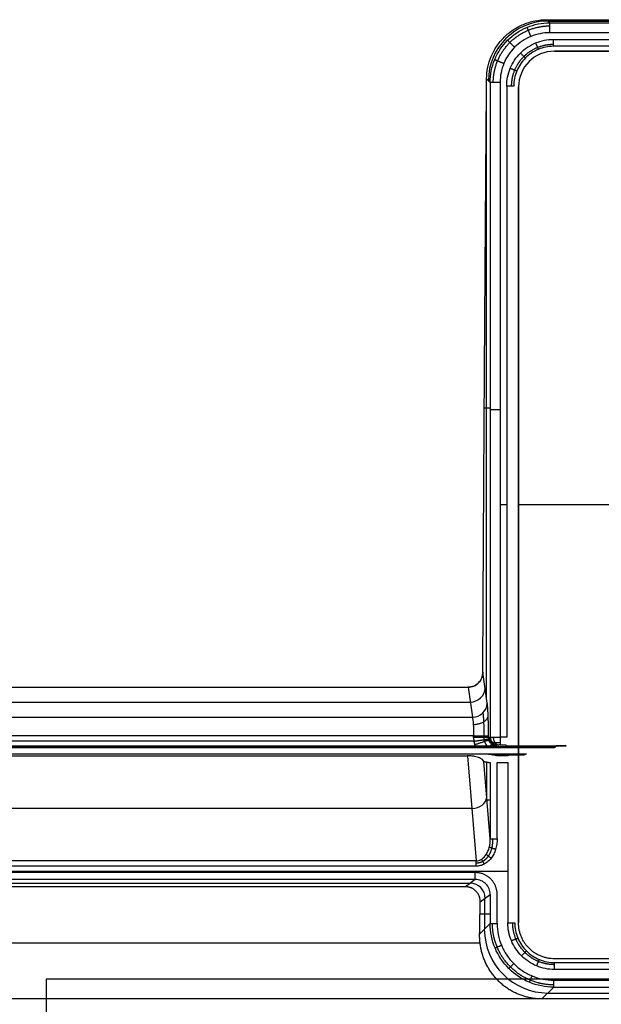
# Model space of a CAD drawing. Units: millimetres. Extents: x -221 to 221, y -128 to 117.
# Drawn here: x 12 to 41, y 33 to 82 of the extents above; entities that cross this region are included whole.
import ezdxf

# ---------------------------------------------------------------- set-up
doc = ezdxf.new("R2010")
doc.units = ezdxf.units.MM
doc.header["$MEASUREMENT"] = 0
doc.layers.add('Default', color=7, linetype='Continuous', true_color=0x000000)

msp = doc.modelspace()

# ---------------------------------------------------------------- linework, layer by layer
at = {"layer": 'Default'}
for p, q in [((38.771, 81.825, -157.326), (38.615, 81.981, -154.348)), ((38.693, 81.903, -155.837), (67.307, 81.903, -155.837)), ((38.771, 81.825, -157.326), (67.229, 81.825, -157.326)), ((67.229, 81.326, -157.8), (38.771, 81.326, -157.8)), ((38.957, 80.993, -157.8), (67.043, 80.993, -157.8)), ((67.043, 80.643, -157.456), (38.957, 80.643, -157.456)), ((39, 80.4, -156.5), (67, 80.4, -156.5)), ((35.775, 78.829, -157.326), (35.595, 79.009, -153.893)), ((35.595, 79.009, -153.893), (35.775, 78.829, -157.326)), ((36.274, 78.829, -157.8), (36.274, 45.942, -157.8)), ((35.59, 47.92, -153.802), (35.59, 78.397, -153.802)), ((37.2, 78.6, -158), (37.2, 78.6, -155)), ((37.2, 78.6, -156.5), (37.2, 36.6, -156.5)), ((35.775, 62.46, -157.326), (35.479, 62.46, -151.676)), ((36.607, 57.6, -157.8), (36.274, 57.6, -157.8)), ((37.2, 57.6, -155), (37.2, 57.6, -158)), ((47.25, 57.6, -158), (37.2, 57.6, -158)), ((35.63, 47.644, -154.559), (35.406, 49.203, -150.278)), ((34.665, 48.444, -150.208), (34.881, 46.939, -154.342)), ((-34.773, 47.692, -152.275), (34.773, 47.692, -152.275)), ((-34.881, 46.939, -154.342), (34.881, 46.939, -154.342)), ((-34.953, 45.75, -155), (34.953, 45.75, -155)), ((35.775, 45.94, -157.326), (35.691, 45.912, -155.711)), ((36.175, 45.54, -157.312), (36.092, 45.513, -155.737)), ((-39.072, 45.472, -153.371), (39.072, 45.472, -153.371)), ((35.887, 45.049, -154.033), (37.491, 45.049, -154.033)), ((34.633, 45.005, -151.38), (35.073, 39.723, -157.675)), ((35.777, 40.827, -157.474), (35.453, 44.715, -152.84)), ((35.615, 42.771, -155.157), (35.615, 44.685, -155.157)), ((35.777, 42.771, -157.474), (35.615, 42.771, -155.157)), ((-34.853, 42.364, -154.528), (34.853, 42.364, -154.528)), ((36.662, 39.19, -157.8), (-36.662, 39.19, -157.8)), ((35.073, 39.455, -157.8), (-35.073, 39.455, -157.8)), ((35.028, 38.783, -157.468), (-35.028, 38.783, -157.468)), ((-34.785, 38.6, -153.992), (34.785, 38.6, -153.992)), ((35.028, 38.783, -157.468), (34.542, 38.418, -150.516)), ((35.276, 37.659, -150.314), (35.777, 38.035, -157.474)), ((35.512, 36.304, -153.677), (35.512, 37.836, -153.677)), ((35.777, 37.037, -157.474), (35.265, 37.037, -150.147)), ((35.777, 36.569, -157.474), (35.246, 36.038, -149.88)), ((35.246, 36.038, -149.88), (35.777, 36.569, -157.474)), ((-35.267, 35.602, -149.764), (35.267, 35.602, -149.764)), ((67, 34.8, -156.5), (39, 34.8, -156.5)), ((39.011, 34.612, -157.462), (57.888, 34.612, -157.462)), ((57.888, 34.262, -157.8), (39.011, 34.262, -157.8)), ((38.969, 33.726, -157.8), (57.888, 33.726, -157.8)), ((38.378, 32.785, -149.011), (38.969, 33.377, -157.474)), ((38.378, 32.785, -149.011), (-38.378, 32.785, -149.011)), ((58.257, 32.785, -149.011), (38.378, 32.785, -149.011)), ((38.674, 33.081, -153.243), (58.073, 33.081, -153.243))]:
    msp.add_line(p, q, dxfattribs=at)
at = {"layer": 'Default', "extrusion": (-0.052264, 0.052264, 0.997265)}
msp.add_arc((-83.156, -39.865, -152.933), 3, 225.0785, 314.9215, dxfattribs=at)
at = {"layer": 'Default', "extrusion": (1, -4.18294e-14, 4.4079e-14)}
msp.add_arc((81.326, -157.3, 38.771), 0.5, 270, 357, dxfattribs=at)
at = {"layer": 'Default', "extrusion": (1, 1.99501e-14, 2.03013e-14)}
msp.add_arc((80.993, -157.45, 38.957), 0.35, 181, 270, dxfattribs=at)
at = {"layer": 'Default'}
for centre in [(39, 78.6, -155), (39, 78.6, -158), (39, 78.6, -156.5)]:
    msp.add_arc(centre, 1.8, 90, 180, dxfattribs=at)
at = {"layer": 'Default', "extrusion": (8.21774e-14, 1, 2.66142e-14)}
msp.add_arc((-36.274, -157.3, 78.829), 0.5, 270, 357, dxfattribs=at)
at = {"layer": 'Default', "extrusion": (0, 1, 0)}
msp.add_arc((-36.274, -157.3, 62.385), 0.5, 270, 357, dxfattribs=at)
at = {"layer": 'Default', "extrusion": (-0.049188, 0.341606, 0.938555)}
for centre in [(-41.315, -92.951, -128.328), (-41.315, -92.951, -130.539)]:
    msp.add_arc(centre, 0.75, 82.3036, 171.2779, dxfattribs=at)
at = {"layer": 'Default', "extrusion": (-0.052328, -0.017428, 0.998478)}
for centre in [(-32.155, 40.088, -158.96), (-32.155, 40.088, -159.759)]:
    msp.add_arc(centre, 0.4, 251.6052, 341.5528, dxfattribs=at)
at = {"layer": 'Default', "extrusion": (-0.05349, 0.641867, 0.764948)}
msp.add_arc((-38.299, -130.359, -92.902), 0.75, 86.3525, 173.7826, dxfattribs=at)
at = {"layer": 'Default', "extrusion": (1, -3.95415e-14, -6.30904e-14)}
msp.add_arc((39.132, -157.45, 35.028), 0.35, 183, 270, dxfattribs=at)
at = {"layer": 'Default', "extrusion": (-0.069661, -0.052209, 0.996204)}
msp.add_arc((-9.428, 36.934, -157.76), 0.75, 53.2542, 143.045, dxfattribs=at)
at = {"layer": 'Default', "extrusion": (-0.069587, -0.069587, 0.995146)}
msp.add_arc((1.697, 37.679, -157.5), 3.2, 225.1394, 314.8606, dxfattribs=at)
at = {"layer": 'Default', "extrusion": (1, 1.98838e-13, -2.05903e-13)}
msp.add_arc((34.262, -157.45, 39.011), 0.35, 270, 358, dxfattribs=at)
at = {"layer": 'Default', "extrusion": (1, -3.78757e-14, 3.03037e-15)}
msp.add_arc((33.726, -157.45, 38.969), 0.35, 184, 270, dxfattribs=at)
at = {"layer": 'Default'}
for points, knots in [([(35.595, 79.009, -153.893), (35.597, 79.204, -153.923), (35.618, 79.398, -153.952), (35.696, 79.777, -154.009), (35.754, 79.962, -154.037), (35.904, 80.318, -154.091), (35.997, 80.488, -154.117), (36.213, 80.809, -154.167), (36.337, 80.959, -154.19), (36.612, 81.234, -154.232), (36.763, 81.358, -154.251), (37.088, 81.576, -154.285), (37.262, 81.67, -154.299), (37.628, 81.823, -154.323), (37.819, 81.881, -154.332), (38.211, 81.961, -154.345), (38.412, 81.981, -154.348), (38.615, 81.981, -154.348)], [-0.004700731, -0.004700731, -0.004700731, -0.004700731, -0.004113342, -0.004113342, -0.003525867, -0.003525867, -0.002938541, -0.002938541, -0.002351223, -0.002351223, -0.001763691, -0.001763691, -0.001176111, -0.001176111, -0.00058817, -0.00058817, 0, 0, 0, 0]), ([(35.775, 78.829, -157.326), (35.775, 79.221, -157.33), (35.853, 79.613, -157.332), (36.154, 80.338, -157.336), (36.376, 80.67, -157.337), (36.93, 81.224, -157.337), (37.262, 81.446, -157.336), (37.987, 81.747, -157.332), (38.379, 81.825, -157.33), (38.771, 81.825, -157.326)], [-3.925621, -3.925621, -3.925621, -3.925621, -3.533607, -3.533607, -3.141593, -3.141593, -2.749578, -2.749578, -2.357564, -2.357564, -2.357564, -2.357564]), ([(38.771, 81.326, -157.8), (38.607, 81.326, -157.8), (38.444, 81.309, -157.8), (38.123, 81.246, -157.8), (37.966, 81.198, -157.8), (37.664, 81.073, -157.8), (37.519, 80.996, -157.8), (37.248, 80.814, -157.8), (37.121, 80.71, -157.8), (36.89, 80.479, -157.8), (36.786, 80.352, -157.8), (36.604, 80.081, -157.8), (36.527, 79.936, -157.8), (36.402, 79.634, -157.8), (36.354, 79.477, -157.8), (36.291, 79.156, -157.8), (36.274, 78.993, -157.8), (36.274, 78.829, -157.8)], [-3.925621, -3.925621, -3.925621, -3.925621, -3.729615, -3.729615, -3.533608, -3.533608, -3.3376, -3.3376, -3.141593, -3.141593, -2.945585, -2.945585, -2.749578, -2.749578, -2.553571, -2.553571, -2.357564, -2.357564, -2.357564, -2.357564]), ([(36.607, 78.643, -157.8), (36.607, 78.797, -157.8), (36.622, 78.951, -157.8), (36.682, 79.252, -157.8), (36.727, 79.4, -157.8), (36.845, 79.684, -157.8), (36.918, 79.821, -157.8), (37.089, 80.076, -157.8), (37.187, 80.196, -157.8), (37.404, 80.413, -157.8), (37.524, 80.511, -157.8), (37.779, 80.682, -157.8), (37.916, 80.755, -157.8), (38.2, 80.873, -157.8), (38.348, 80.918, -157.8), (38.649, 80.978, -157.8), (38.803, 80.993, -157.8), (38.957, 80.993, -157.8)], [-3.926839, -3.926839, -3.926839, -3.926839, -3.730528, -3.730528, -3.534217, -3.534217, -3.337905, -3.337905, -3.141593, -3.141593, -2.94528, -2.94528, -2.748968, -2.748968, -2.552657, -2.552657, -2.356347, -2.356347, -2.356347, -2.356347]), ([(38.957, 80.643, -157.456), (38.695, 80.643, -157.457), (38.433, 80.591, -157.458), (37.95, 80.391, -157.458), (37.728, 80.242, -157.459), (37.358, 79.872, -157.459), (37.209, 79.65, -157.458), (37.009, 79.167, -157.458), (36.957, 78.905, -157.457), (36.957, 78.643, -157.456)], [-3.926839, -3.926839, -3.926839, -3.926839, -3.534216, -3.534216, -3.141593, -3.141593, -2.74897, -2.74897, -2.356347, -2.356347, -2.356347, -2.356347]), ([(35.406, 49.203, -150.278), (35.405, 49.103, -150.269), (35.386, 49.005, -150.259), (35.313, 48.823, -150.243), (35.259, 48.739, -150.235), (35.122, 48.597, -150.222), (35.04, 48.541, -150.217), (34.86, 48.464, -150.21), (34.763, 48.444, -150.208), (34.665, 48.444, -150.208)], [0, 0, 0, 0, 0.000294358, 0.000294358, 0.000588558, 0.000588558, 0.000881243, 0.000881243, 0.001173847, 0.001173847, 0.001173847, 0.001173847]), ([(34.665, 48.444, -150.208), (34.862, 48.444, -150.208), (35.056, 48.528, -150.216), (35.26, 48.741, -150.235), (35.314, 48.825, -150.243), (35.387, 49.007, -150.26), (35.405, 49.104, -150.269), (35.406, 49.203, -150.278)], [-0.001173847, -0.001173847, -0.001173847, -0.001173847, -0.000587645, -0.000587645, -0.000294502, -0.000294502, 0, 0, 0, 0]), ([(34.881, 46.939, -154.342), (34.899, 46.87, -154.534), (34.914, 46.74, -154.702), (34.936, 46.407, -154.936), (34.942, 46.204, -155), (34.942, 46, -155)], [5.061455, 5.061455, 5.061455, 5.061455, 5.67232, 5.67232, 6.283185, 6.283185, 6.283185, 6.283185]), ([(35.018, 45.5, -155), (35.089, 45.5, -155), (35.162, 45.5, -155.009), (35.268, 45.501, -155.035), (35.303, 45.501, -155.046), (35.371, 45.501, -155.071), (35.404, 45.502, -155.085), (35.498, 45.503, -155.132), (35.554, 45.503, -155.167), (35.655, 45.504, -155.24), (35.7, 45.505, -155.279), (35.78, 45.506, -155.354), (35.815, 45.507, -155.391), (35.881, 45.508, -155.464), (35.91, 45.509, -155.499), (35.994, 45.511, -155.604), (36.043, 45.512, -155.67), (36.092, 45.513, -155.737)], [0, 0, 0, 0, 0.000170047, 0.000170047, 0.000254624, 0.000254624, 0.0003392, 0.0003392, 0.000510159, 0.000510159, 0.000678568, 0.000678568, 0.000846796, 0.000846796, 0.001014988, 0.001014988, 0.001351528, 0.001351528, 0.001351528, 0.001351528]), ([(35.018, 45.5, -155), (35.247, 45.5, -155), (35.465, 45.502, -155.093), (35.821, 45.507, -155.373), (35.959, 45.51, -155.555), (36.092, 45.513, -155.737)], [0, 0, 0, 0, 0.000675764, 0.000675764, 0.001351528, 0.001351528, 0.001351528, 0.001351528]), ([(35.775, 45.94, -157.326), (35.782, 45.941, -157.453), (35.839, 45.941, -157.576), (36.022, 45.942, -157.75), (36.148, 45.942, -157.8), (36.274, 45.942, -157.8)], [-4.660029, -4.660029, -4.660029, -4.660029, -3.900811, -3.900811, -3.141593, -3.141593, -3.141593, -3.141593]), ([(35.453, 44.715, -152.84), (35.442, 44.745, -152.683), (35.419, 44.776, -152.527), (35.366, 44.82, -152.299), (35.345, 44.835, -152.224), (35.296, 44.864, -152.076), (35.268, 44.878, -152.003), (35.203, 44.905, -151.863), (35.167, 44.919, -151.797), (35.087, 44.944, -151.671), (35.041, 44.956, -151.612), (34.941, 44.977, -151.509), (34.884, 44.986, -151.464), (34.764, 45, -151.401), (34.7, 45.004, -151.382), (34.633, 45.005, -151.38)], [-1.569618, -1.569618, -1.569618, -1.569618, -1.186064, -1.186064, -0.996026, -0.996026, -0.809006, -0.809006, -0.61891, -0.61891, -0.427251, -0.427251, -0.235451, -0.235451, -0.043676, -0.043676, -0.043676, -0.043676]), ([(36.126, 40.827, -157.8), (36.126, 40.735, -157.8), (36.12, 40.645, -157.8), (36.093, 40.467, -157.8), (36.073, 40.38, -157.8), (36.021, 40.214, -157.8), (35.989, 40.135, -157.8), (35.913, 39.986, -157.8), (35.869, 39.916, -157.8), (35.772, 39.79, -157.8), (35.719, 39.733, -157.8), (35.605, 39.634, -157.8), (35.544, 39.592, -157.8), (35.416, 39.524, -157.8), (35.349, 39.498, -157.8), (35.213, 39.464, -157.8), (35.143, 39.455, -157.8), (35.073, 39.455, -157.8)], [-4.603874, -4.603874, -4.603874, -4.603874, -4.413132, -4.413132, -4.222389, -4.222389, -4.031646, -4.031646, -3.840903, -3.840903, -3.65016, -3.65016, -3.459416, -3.459416, -3.268674, -3.268674, -3.077931, -3.077931, -3.077931, -3.077931]), ([(35.073, 39.723, -157.675), (35.169, 39.722, -157.677), (35.263, 39.749, -157.673), (35.436, 39.857, -157.655), (35.514, 39.937, -157.641), (35.644, 40.14, -157.604), (35.695, 40.263, -157.581), (35.763, 40.532, -157.531), (35.779, 40.678, -157.503), (35.777, 40.827, -157.474)], [-3.205254, -3.205254, -3.205254, -3.205254, -2.823768, -2.823768, -2.442283, -2.442283, -2.060797, -2.060797, -1.679311, -1.679311, -1.679311, -1.679311]), ([(35.777, 38.035, -157.474), (35.777, 38.136, -157.477), (35.757, 38.233, -157.479), (35.683, 38.413, -157.481), (35.627, 38.496, -157.481), (35.489, 38.633, -157.48), (35.407, 38.688, -157.478), (35.227, 38.762, -157.474), (35.129, 38.783, -157.472), (35.028, 38.783, -157.468)], [-6.92452, -6.92452, -6.92452, -6.92452, -6.541071, -6.541071, -6.141178, -6.141178, -5.741375, -5.741375, -5.357375, -5.357375, -5.357375, -5.357375]), ([(39.011, 34.262, -157.8), (38.857, 34.262, -157.8), (38.703, 34.277, -157.8), (38.401, 34.337, -157.8), (38.254, 34.382, -157.8), (37.97, 34.5, -157.8), (37.833, 34.572, -157.8), (37.578, 34.743, -157.8), (37.458, 34.841, -157.8), (37.241, 35.058, -157.8), (37.143, 35.178, -157.8), (36.972, 35.433, -157.8), (36.9, 35.57, -157.8), (36.782, 35.854, -157.8), (36.737, 36.001, -157.8), (36.677, 36.303, -157.8), (36.662, 36.457, -157.8), (36.662, 36.611, -157.8)], [-3.926382, -3.926382, -3.926382, -3.926382, -3.730185, -3.730185, -3.533989, -3.533989, -3.337791, -3.337791, -3.141593, -3.141593, -2.945395, -2.945395, -2.749197, -2.749197, -2.553, -2.553, -2.356803, -2.356803, -2.356803, -2.356803]), ([(37.012, 36.611, -157.462), (37.012, 36.349, -157.464), (37.064, 36.087, -157.465), (37.264, 35.604, -157.467), (37.412, 35.382, -157.467), (37.782, 35.012, -157.467), (38.004, 34.864, -157.467), (38.487, 34.664, -157.465), (38.749, 34.612, -157.464), (39.011, 34.612, -157.462)], [-3.926382, -3.926382, -3.926382, -3.926382, -3.533987, -3.533987, -3.141593, -3.141593, -2.749198, -2.749198, -2.356803, -2.356803, -2.356803, -2.356803]), ([(38.969, 33.377, -157.474), (38.551, 33.377, -157.478), (38.133, 33.461, -157.48), (37.361, 33.78, -157.484), (37.007, 34.017, -157.484), (36.417, 34.607, -157.484), (36.18, 34.961, -157.484), (35.861, 35.733, -157.48), (35.777, 36.151, -157.478), (35.777, 36.569, -157.474)], [-3.924558, -3.924558, -3.924558, -3.924558, -3.533075, -3.533075, -3.141593, -3.141593, -2.75011, -2.75011, -2.358627, -2.358627, -2.358627, -2.358627]), ([(36.126, 36.569, -157.8), (36.126, 36.383, -157.8), (36.145, 36.197, -157.8), (36.217, 35.831, -157.8), (36.271, 35.652, -157.8), (36.414, 35.308, -157.8), (36.502, 35.144, -157.8), (36.708, 34.834, -157.8), (36.827, 34.69, -157.8), (37.09, 34.427, -157.8), (37.234, 34.308, -157.8), (37.544, 34.102, -157.8), (37.708, 34.014, -157.8), (38.052, 33.871, -157.8), (38.231, 33.817, -157.8), (38.597, 33.745, -157.8), (38.783, 33.726, -157.8), (38.969, 33.726, -157.8)], [-3.924558, -3.924558, -3.924558, -3.924558, -3.728818, -3.728818, -3.533077, -3.533077, -3.337335, -3.337335, -3.141593, -3.141593, -2.94585, -2.94585, -2.750108, -2.750108, -2.554367, -2.554367, -2.358627, -2.358627, -2.358627, -2.358627])]:
    msp.add_open_spline(points, degree=3, knots=knots, dxfattribs=at)
for points, weights, knots in [([(35.93, 78.829, -157.663), (35.932, 79.201, -157.664), (36.006, 79.572, -157.665), (36.292, 80.258, -157.666), (36.502, 80.573, -157.666), (37.027, 81.098, -157.666), (37.342, 81.308, -157.666), (38.028, 81.594, -157.665), (38.399, 81.668, -157.664), (38.771, 81.67, -157.663)], [0.862687185506, 0.863863699434, 0.864797775216, 0.866059980556, 0.866386589286, 0.866386589286, 0.866059980556, 0.864797775216, 0.863863699434, 0.862687185506], [2.357564, 2.357564, 2.357564, 2.357564, 2.749578, 2.749578, 3.141593, 3.141593, 3.533607, 3.533607, 3.925621, 3.925621, 3.925621, 3.925621]), ([(36.852, 78.643, -157.7), (36.852, 78.919, -157.7), (36.907, 79.194, -157.7), (37.117, 79.703, -157.701), (37.273, 79.937, -157.701), (37.663, 80.327, -157.701), (37.897, 80.483, -157.701), (38.406, 80.693, -157.7), (38.681, 80.748, -157.7), (38.957, 80.748, -157.7)], [0.856625237161, 0.85702584497, 0.857345184072, 0.857777178382, 0.857889253706, 0.857889253706, 0.857777178382, 0.857345184072, 0.85702584497, 0.856625237161], [2.356347, 2.356347, 2.356347, 2.356347, 2.74897, 2.74897, 3.141593, 3.141593, 3.534216, 3.534216, 3.926839, 3.926839, 3.926839, 3.926839]), ([(35.406, 47.151, -154.391), (35.421, 47.068, -154.626), (35.435, 46.911, -154.836), (35.453, 46.502, -155.126), (35.458, 46.251, -155.206), (35.458, 46, -155.206)], [0.856703696559, 0.858462489905, 0.859994421883, 0.862110614271, 0.862693071403, 0.862687230144], [5.061455, 5.061455, 5.061455, 5.061455, 5.67232, 5.67232, 6.283185, 6.283185, 6.283185, 6.283185]), ([(36.092, 45.513, -155.737), (36.009, 45.513, -155.729), (35.926, 45.539, -155.722), (35.79, 45.636, -155.711), (35.737, 45.706, -155.709), (35.711, 45.786, -155.709)], [0.999999995639, 0.999999995697, 0.999999995748, 0.999999995819, 0.999999995838, 0.999999995838], [5.034353, 5.034353, 5.034353, 5.034353, 5.655027, 5.655027, 6.283185, 6.283185, 6.283185, 6.283185]), ([(35.892, 45.658, -157.325), (35.898, 45.659, -157.422), (35.942, 45.66, -157.515), (36.082, 45.661, -157.647), (36.178, 45.662, -157.685), (36.274, 45.662, -157.685)], [0.853714819519, 0.854496451787, 0.855250190841, 0.856318333035, 0.856630033042, 0.856625224577], [1.623156, 1.623156, 1.623156, 1.623156, 2.382374, 2.382374, 3.141593, 3.141593, 3.141593, 3.141593]), ([(35.888, 40.827, -157.706), (35.898, 40.67, -157.716), (35.886, 40.509, -157.725), (35.815, 40.213, -157.74), (35.757, 40.075, -157.747), (35.606, 39.848, -157.758), (35.512, 39.756, -157.762), (35.304, 39.633, -157.767), (35.189, 39.602, -157.768), (35.073, 39.603, -157.767)], [0.865676859566, 0.879600316009, 0.89240638927, 0.91478839844, 0.924361258012, 0.93961650408, 0.945300624567, 0.95242834877, 0.953876618287, 0.953153896572], [1.679311, 1.679311, 1.679311, 1.679311, 2.060797, 2.060797, 2.442282, 2.442282, 2.823768, 2.823768, 3.205254, 3.205254, 3.205254, 3.205254]), ([(39.011, 34.505, -157.702), (38.735, 34.505, -157.702), (38.459, 34.559, -157.703), (37.949, 34.769, -157.703), (37.715, 34.925, -157.704), (37.325, 35.315, -157.704), (37.169, 35.549, -157.703), (36.959, 36.059, -157.703), (36.905, 36.335, -157.702), (36.905, 36.611, -157.702)], [0.859669912761, 0.860463024213, 0.861093961158, 0.861947000254, 0.862168017616, 0.862168017616, 0.861947000254, 0.861093961158, 0.860463024213, 0.859669912761], [2.356803, 2.356803, 2.356803, 2.356803, 2.749198, 2.749198, 3.141593, 3.141593, 3.533987, 3.533987, 3.926382, 3.926382, 3.926382, 3.926382]), ([(38.969, 33.488, -157.706), (38.566, 33.489, -157.707), (38.163, 33.57, -157.708), (37.418, 33.879, -157.709), (37.077, 34.107, -157.709), (36.507, 34.677, -157.709), (36.279, 35.018, -157.709), (35.97, 35.763, -157.708), (35.889, 36.166, -157.707), (35.888, 36.569, -157.706)], [0.86567685081, 0.86722671598, 0.8684547981, 0.870113422369, 0.870542070575, 0.870542070575, 0.870113422369, 0.8684547981, 0.86722671598, 0.86567685081], [2.358627, 2.358627, 2.358627, 2.358627, 2.75011, 2.75011, 3.141593, 3.141593, 3.533075, 3.533075, 3.924558, 3.924558, 3.924558, 3.924558])]:
    msp.add_rational_spline(points, weights, degree=3, knots=knots, dxfattribs=at)
for points, degree in [([(38.615, 81.981, -154.348), (53, 81.981, -154.348), (67.385, 81.981, -154.348)], 2), ([(67, 80.4, -158), (53, 80.4, -158), (39, 80.4, -158)], 2), ([(39, 80.4, -158), (39, 80.4, -156.5), (39, 80.4, -155)], 2), ([(39, 80.4, -155), (53, 80.4, -155), (67, 80.4, -155)], 2), ([(35.775, 78.829, -157.326), (35.775, 62.385, -157.326), (35.775, 45.94, -157.326)], 2), ([(36.607, 78.643, -157.8), (36.607, 62.293, -157.8), (36.607, 45.942, -157.8)], 2), ([(37.2, 36.6, -155), (37.2, 57.6, -155), (37.2, 78.6, -155)], 2), ([(37.2, 78.6, -158), (37.2, 57.6, -158), (37.2, 36.6, -158)], 2), ([(-34.665, 48.444, -150.208), (0, 48.444, -150.208), (34.665, 48.444, -150.208)], 2), ([(34.942, 46, -155), (0, 46, -155), (-34.942, 46, -155)], 2), ([(34.942, 45.912, -155), (34.942, 45.956, -155), (34.942, 46, -155)], 2), ([(35, 45.549, -155), (35.006, 45.533, -155), (35.012, 45.516, -155), (35.018, 45.5, -155)], 3), ([(35.691, 45.912, -155.711), (35.691, 45.956, -155.711), (35.691, 46, -155.711)], 2), ([(35.711, 45.786, -155.709), (35.697, 45.826, -155.709), (35.69, 45.869, -155.709), (35.691, 45.912, -155.711)], 3), ([(36.607, 45.942, -157.8), (36.441, 45.942, -157.8), (36.274, 45.942, -157.8)], 2), ([(36.274, 45.542, -157.407), (36.416, 45.542, -157.407), (36.558, 45.542, -157.407)], 2), ([(36.558, 45.542, -157.407), (36.579, 45.521, -156.203), (36.6, 45.5, -155)], 2), ([(39.001, 45.401, -149.335), (0, 45.401, -149.335), (-39.001, 45.401, -149.335)], 2), ([(-37.603, 45.094, -150.611), (0, 45.094, -150.611), (37.603, 45.094, -150.611)], 2), ([(-35.018, 45.5, -155), (0, 45.5, -155), (35.018, 45.5, -155)], 2), ([(34.633, 45.087, -151.16), (0, 45.087, -151.16), (-34.633, 45.087, -151.16)], 2), ([(36.126, 45.005, -157.455), (35.964, 45.035, -155.137), (35.802, 45.065, -152.82)], 2), ([(36.6, 45.5, -155), (38.096, 45.5, -155), (39.591, 45.5, -155)], 2), ([(36.751, 45.038, -154.9), (36.707, 45.021, -156.177), (36.662, 45.005, -157.455)], 2), ([(37.463, 45.038, -154.9), (37.107, 45.038, -154.9), (36.751, 45.038, -154.9)], 2), ([(37.603, 45.094, -150.611), (37.533, 45.066, -152.756), (37.463, 45.038, -154.9)], 2), ([(39.091, 45.491, -154.509), (39.046, 45.446, -151.922), (39.001, 45.401, -149.335)], 2), ([(-34.633, 45.005, -151.38), (0, 45.005, -151.38), (34.633, 45.005, -151.38)], 2), ([(35.453, 44.715, -152.84), (35.615, 44.685, -155.157), (35.777, 44.655, -157.474)], 2), ([(35.777, 44.655, -157.474), (35.777, 42.741, -157.474), (35.777, 40.827, -157.474)], 2), ([(36.662, 45.005, -157.455), (36.394, 45.005, -157.455), (36.126, 45.005, -157.455)], 2), ([(36.126, 40.827, -157.8), (36.126, 42.741, -157.8), (36.126, 44.655, -157.8)], 2), ([(36.126, 44.655, -157.8), (36.394, 44.655, -157.8), (36.662, 44.655, -157.8)], 2), ([(36.662, 44.655, -157.8), (36.662, 40.633, -157.8), (36.662, 36.611, -157.8)], 2), ([(35.073, 39.723, -157.675), (0, 39.723, -157.675), (-35.073, 39.723, -157.675)], 2), ([(35.028, 39.132, -157.8), (0, 39.132, -157.8), (-35.028, 39.132, -157.8)], 2), ([(34.542, 38.418, -150.516), (0, 38.418, -150.516), (-34.542, 38.418, -150.516)], 2), ([(35.246, 36.038, -149.88), (35.261, 36.849, -150.097), (35.276, 37.659, -150.314)], 2), ([(35.777, 38.035, -157.474), (35.777, 37.302, -157.474), (35.777, 36.569, -157.474)], 2), ([(36.126, 36.569, -157.8), (36.126, 37.302, -157.8), (36.126, 38.035, -157.8)], 2), ([(37.2, 36.6, -158), (37.2, 36.6, -156.5), (37.2, 36.6, -155)], 2), ([(67, 34.8, -158), (53, 34.8, -158), (39, 34.8, -158)], 2), ([(67, 34.8, -155), (53, 34.8, -155), (39, 34.8, -155)], 2), ([(39, 34.8, -155), (39, 34.8, -156.5), (39, 34.8, -158)], 2), ([(13.474, 33.775, -112.972), (13.474, 28.2, -112.972), (13.474, 22.625, -112.972)], 2), ([(55.509, 33.775, -112.972), (34.491, 33.775, -112.972), (13.474, 33.775, -112.972)], 2), ([(38.969, 33.377, -157.474), (48.429, 33.377, -157.474), (57.888, 33.377, -157.474)], 2)]:
    msp.add_open_spline(points, degree=degree, dxfattribs=at)
for points, weights, degree in [([(37.624, 81.597, -157.334), (37.637, 81.567, -157.8), (37.815, 81.136, -157.8)], [1, 0.730857830526, 0.999999850491], 2), ([(36.653, 80.947, -157.337), (36.677, 80.923, -157.8), (37.005, 80.595, -157.8)], [1, 0.732773178571, 1], 2), ([(38.058, 80.814, -157.8), (38.189, 80.498, -157.8), (38.191, 80.491, -157.458)], [1.00000020741, 0.715122233746, 1], 2), ([(37.295, 80.305, -157.8), (37.537, 80.063, -157.8), (37.543, 80.057, -157.459)], [1, 0.715778482466, 1], 2), ([(36.003, 79.976, -157.334), (36.033, 79.963, -157.8), (36.464, 79.785, -157.8)], [1, 0.730857830526, 0.999999850491], 2), ([(36.786, 79.542, -157.8), (37.102, 79.411, -157.8), (37.109, 79.409, -157.458)], [1.00000020741, 0.715122233746, 1], 2), ([(35.406, 49.203, -150.278), (35.454, 59.171, -151.203), (35.517, 69.109, -152.408), (35.595, 79.009, -153.893)], [1, 0.999735066526, 0.999735066526, 1], 3), ([(36.957, 78.643, -157.456), (36.951, 78.643, -157.8), (36.607, 78.643, -157.8)], [0.999999863267, 0.713250585887, 0.999999863267], 2), ([(35.691, 46, -155.711), (35.691, 46.761, -155.711), (35.668, 47.384, -155.274), (35.63, 47.644, -154.559)], [1, 0.879434696193, 0.879434696193, 1], 3), ([(34.925, 46.573, -154.819), (35.643, 46.591, -154.807), (35.674, 47.004, -155.394)], [1, 0.722104945817, 1], 2), ([(34.942, 46, -155), (35.653, 46, -155), (35.691, 46, -155.711)], [0.999999869048, 0.725374501964, 0.999999869048], 2), ([(35.691, 45.912, -155.711), (35.653, 45.912, -155), (34.942, 45.912, -155)], [1, 0.725374436488, 0.999999869048], 2), ([(34.942, 45.912, -155), (34.942, 45.788, -155), (34.961, 45.666, -155), (35, 45.549, -155)], [1, 0.991428984837, 0.991428984837, 1], 3), ([(34.956, 45.728, -155), (35.657, 45.842, -155), (35.696, 45.848, -155.709)], [1, 0.726100817588, 1], 2), ([(35.711, 45.786, -155.709), (35.674, 45.773, -155), (35, 45.549, -155)], [0.999999869511, 0.726345118163, 0.999999869511], 2), ([(35.458, 45.912, -155.206), (35.457, 45.844, -155.205), (35.468, 45.776, -155.205), (35.489, 45.712, -155.205)], [0.862687185506, 0.863008428399, 0.863172768603, 0.863172493837], 3), ([(35.489, 45.712, -155.205), (35.515, 45.636, -155.205), (35.556, 45.565, -155.206), (35.608, 45.504, -155.206)], [0.863172493954, 0.863176640096, 0.86293938232, 0.862490152612], 3), ([(35.801, 45.507, -155.376), (35.853, 45.581, -155.534), (35.858, 45.587, -155.717)], [0.879261840034, 0.911181029708, 0.999999995758], 2), ([(35.93, 45.941, -157.663), (35.934, 45.547, -157.666), (36.206, 45.542, -157.38)], [1, 0.711568523876, 1], 2), ([(36.274, 45.542, -157.407), (36.218, 45.542, -157.407), (36.178, 45.541, -157.368), (36.175, 45.54, -157.312)], [1, 0.816916247342, 0.816916247342, 1], 3), ([(36.274, 45.942, -157.8), (36.274, 45.549, -157.8), (36.274, 45.542, -157.407)], [0.999999863267, 0.713250517521, 1], 2), ([(35.802, 45.065, -152.82), (35.734, 45.078, -151.839), (35.256, 45.087, -151.16), (34.633, 45.087, -151.16)], [1, 0.815190526797, 0.815190526797, 1], 3), ([(39.591, 45.5, -155), (39.302, 45.5, -155), (39.096, 45.496, -154.798), (39.091, 45.491, -154.509)], [1, 0.808833632769, 0.808833632769, 1], 3), ([(35.777, 40.827, -157.474), (35.8, 40.827, -157.8), (36.126, 40.827, -157.8)], [1, 0.731353701619, 1], 2), ([(36.047, 40.297, -157.8), (35.803, 40.374, -157.8), (35.729, 40.397, -157.556)], [1.00000012728, 0.807194711503, 1], 2), ([(35.073, 39.455, -157.8), (35.073, 39.618, -157.8), (35.073, 39.723, -157.675)], [1, 0.906307787037, 1], 2), ([(35.48, 39.558, -157.8), (35.399, 39.71, -157.8), (35.35, 39.803, -157.664)], [0.999999993199, 0.897728970071, 1], 2), ([(35.821, 39.853, -157.8), (35.659, 39.977, -157.8), (35.579, 40.039, -157.623)], [1, 0.863977753225, 1], 2), ([(36.126, 38.035, -157.8), (36.126, 38.678, -157.8), (35.672, 39.132, -157.8), (35.028, 39.132, -157.8)], [1, 0.805597565342, 0.805597565342, 1], 3), ([(35.276, 37.659, -150.314), (35.285, 38.104, -150.432), (34.981, 38.418, -150.516), (34.542, 38.418, -150.516)], [1, 0.805597565342, 0.805597565342, 1], 3), ([(36.662, 36.611, -157.8), (37, 36.611, -157.8), (37.012, 36.611, -157.462)], [0.999999866171, 0.719339934168, 0.999999866171], 2), ([(35.777, 36.569, -157.474), (35.8, 36.569, -157.8), (36.126, 36.569, -157.8)], [0.9999998719, 0.73135382972, 0.999999871899], 2), ([(39, 34.8, -158), (37.2, 34.8, -158), (37.2, 36.6, -158)], [1, 0.707106781187, 1], 2), ([(38.378, 32.785, -149.011), (36.506, 32.785, -149.011), (35.211, 34.131, -149.371), (35.246, 36.038, -149.88)], [1, 0.805883381389, 0.805883381389, 1], 3), ([(36.841, 35.712, -157.8), (37.15, 35.84, -157.8), (37.164, 35.845, -157.466)], [1.00000020447, 0.723040834327, 1], 2), ([(36.02, 35.347, -157.482), (36.047, 35.358, -157.8), (36.343, 35.48, -157.8)], [1, 0.738568339549, 0.99999976184], 2), ([(37.35, 34.95, -157.8), (37.585, 35.185, -157.8), (37.597, 35.197, -157.467)], [1, 0.724336010496, 1], 2), ([(38.112, 34.441, -157.8), (38.24, 34.75, -157.8), (38.245, 34.764, -157.466)], [1.00000020447, 0.723040834327, 1], 2), ([(36.712, 34.312, -157.484), (36.734, 34.334, -157.8), (36.958, 34.558, -157.8)], [1, 0.74108414115, 1], 2), ([(37.747, 33.62, -157.482), (37.758, 33.647, -157.8), (37.88, 33.943, -157.8)], [1, 0.738568339549, 0.99999976184], 2)]:
    msp.add_rational_spline(points, weights, degree=degree, dxfattribs=at)

doc.saveas('drawing.dxf')
